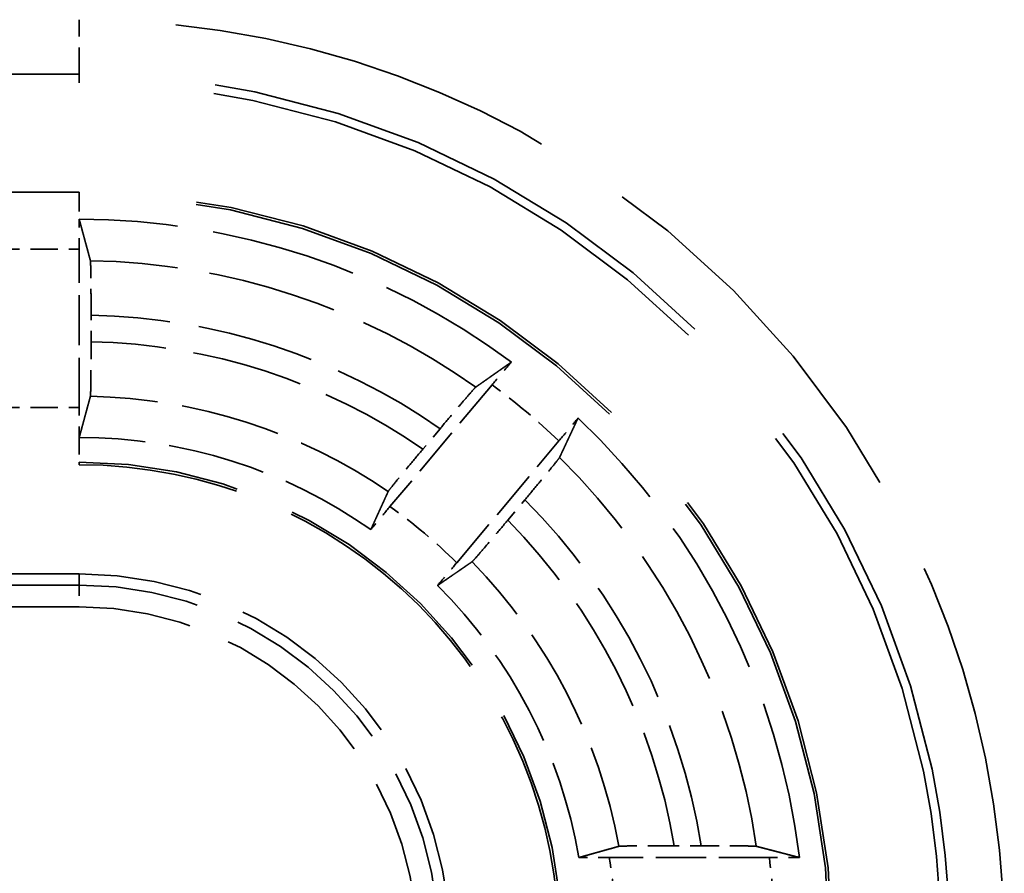
# Model space of a CAD drawing. Units: millimetres. Extents: x 1 to 840, y 1 to 593.
# Drawn here: x 273 to 282, y 228 to 236 of the extents above; entities that cross this region are included whole.
import ezdxf

# ---------------------------------------------------------------- set-up
doc = ezdxf.new("R2010")
doc.units = ezdxf.units.MM
doc.linetypes.add('DASHED', pattern=[0.2067, 0.1654, -0.0413])
doc.layers.add('Verdeckt (ISO)', color=5, linetype='DASHED', lineweight=35)
doc.layers.add('Verdeckt schmal (ISO)', color=5, linetype='DASHED', lineweight=35)

msp = doc.modelspace()

# ---------------------------------------------------------------- linework, layer by layer
at = {"layer": 'Verdeckt (ISO)', "ltscale": 21.77068138122558}
for p, q in [((264.4067222420789, 234.9479249534375), (273.4067222420788, 234.9479249534375)), ((273.4067222420788, 233.9479249534375), (264.4067222420789, 233.9479249534375)), ((264.4067222420789, 231.4479249534375), (273.4067222420788, 231.4479249534375))]:
    msp.add_line(p, q, dxfattribs=at)
at = {"layer": 'Verdeckt (ISO)', "ltscale": 2.767113447189331}
msp.add_line((273.4067222420788, 231.9715065356655), (273.4067222420788, 233.4243433712096), dxfattribs=at)
at = {"layer": 'Verdeckt (ISO)', "ltscale": 0.464775562286377}
msp.add_line((273.5142398735064, 232.5748673481435), (273.5142398735064, 232.818935393381), dxfattribs=at)
at = {"layer": 'Verdeckt (ISO)', "ltscale": 2.774192333221435}
for p, q in [((277.1909147084189, 232.1800394510104), (276.2546601825063, 231.0642547561713)), ((276.8674957370014, 230.5500246684221), (277.8037502629141, 231.6658093632612))]:
    msp.add_line(p, q, dxfattribs=at)
at = {"layer": 'Verdeckt (ISO)', "ltscale": 0.4665788114070893}
for p, q in [((276.7137490005342, 231.7786432453954), (276.5562565377109, 231.5909510370192)), ((277.3338186603908, 230.9384989466611), (277.4913111232141, 231.1261911550372))]:
    msp.add_line(p, q, dxfattribs=at)
at = {"layer": 'Verdeckt (ISO)', "ltscale": 21.09009170532226}
msp.add_line((273.4067222420788, 230.4479249534375), (264.6880787001846, 230.4479249534375), dxfattribs=at)
at = {"layer": 'Verdeckt (ISO)', "ltscale": 0.4708086252212525}
msp.add_line((279.1069444559625, 227.9554425848651), (278.85970894884, 227.9554425848651), dxfattribs=at)
at = {"layer": 'Verdeckt (ISO)', "ltscale": 2.795767784118652}
msp.add_line((279.7327566901753, 227.8479249534375), (278.2648757592965, 227.8479249534375), dxfattribs=at)
at = {"layer": 'Verdeckt (ISO)', "ltscale": 30.01763725280762}
msp.add_arc((273.4067222420788, 227.0479249534375), 7.900000000000009, 0, 90, dxfattribs=at)
at = {"layer": 'Verdeckt (ISO)', "ltscale": 26.21793556213379}
msp.add_arc((273.4067222420788, 227.0479249534375), 6.899999999999999, 0, 89.99999999999969, dxfattribs=at)
at = {"layer": 'Verdeckt (ISO)', "ltscale": 8.082159042358398}
msp.add_arc((273.4067222420788, 227.0479249534375), 6.650000000000044, 53.43985073519707, 90, dxfattribs=at)
at = {"layer": 'Verdeckt (ISO)', "ltscale": 8.767287254333496}
msp.add_arc((273.4067222420788, 227.0479249534375), 6.65000000000004, 6.900819454001486, 46.56014926480302, dxfattribs=at)
at = {"layer": 'Verdeckt (ISO)', "ltscale": 5.422222137451171}
msp.add_arc((273.4067222420788, 227.0479249534375), 4.65000000000006, 54.9224549804175, 90, dxfattribs=at)
at = {"layer": 'Verdeckt (ISO)', "ltscale": 13.16421794891357}
msp.add_arc((273.4067222420788, 227.0479249534375), 4.399999999999995, 0, 90.00000000000047, dxfattribs=at)
at = {"layer": 'Verdeckt (ISO)', "ltscale": 10.17232704162597}
msp.add_arc((273.4067222420788, 227.0479249534375), 3.399999999999998, 0, 90, dxfattribs=at)
at = {"layer": 'Verdeckt (ISO)', "ltscale": 5.438580989837646}
msp.add_arc((273.4067222420789, 227.0479249534376), 4.64999999999997, 9.894172390297856, 45.07754501958304, dxfattribs=at)
at = {"layer": 'Verdeckt (ISO)', "ltscale": 0.5512864589691162}
msp.add_ellipse((273.4006132857477, 233.4243433712096), major_axis=(-9e-16, -0.5000000000000019), ratio=0.012217912662218, start_param=1.570796326794896, end_param=2.149767427531932, dxfattribs=at)
at = {"layer": 'Verdeckt (ISO)', "ltscale": 0.5512868762016297}
msp.add_ellipse((273.4006132857477, 231.9715065356655), major_axis=(-1e-15, -0.4999999999999877), ratio=0.012217912662218, start_param=0.9918247804417443, end_param=1.570796326794967, dxfattribs=at)
at = {"layer": 'Verdeckt (ISO)', "ltscale": 0.0017963171703741}
msp.add_open_spline([(273.4057266414574, 233.6979248766489), (273.4060585365136, 233.6979249278457), (273.4063904033983, 233.6979249534376), (273.4067222420788, 233.6979249534376)], degree=3, dxfattribs=at)
at = {"layer": 'Verdeckt (ISO)', "ltscale": 20.35115051269531}
msp.add_rational_spline([(273.4057266414568, 233.697924876783), (273.4585734066277, 233.5031297606755), (273.5084057707116, 233.3186061628831)], [494.6169698618399, 505.4074195452896, 516.0227236530991], degree=2, dxfattribs=at)
at = {"layer": 'Verdeckt (ISO)', "ltscale": 1.452454209327697}
msp.add_open_spline([(273.5142398735064, 232.818935393381), (273.5142398735064, 232.8806554313516), (273.5140633615785, 232.9532965800636), (273.5134863173166, 233.0673455481217), (273.5129836634355, 233.1289340697562), (273.5119174173431, 233.2162314475412), (273.5111651650243, 233.2573886805438), (273.5098551486292, 233.301826273961), (273.5090940117036, 233.3160576843056), (273.5084057707043, 233.318606162749)], degree=3, knots=[0.2221649286226553, 0.2221649286226553, 0.2221649286226553, 0.2221649286226553, 0.2406809400138215, 0.2406809400138215, 0.25919775426246, 0.25919775426246, 0.2777134614721564, 0.2777134614721564, 0.2940194087501844, 0.2940194087501844, 0.2940194087501844, 0.2940194087501844], dxfattribs=at)
at = {"layer": 'Verdeckt (ISO)', "ltscale": 1.452267050743103}
msp.add_open_spline([(273.5084057707043, 232.0753911630383), (273.5090939969525, 232.0779146923194), (273.5098551745867, 232.0921191327865), (273.511165187029, 232.1365130902321), (273.5119174046496, 232.1776427183171), (273.5129836285392, 232.2649021054554), (273.5134862661435, 232.3264721778552), (273.5140633595349, 232.4405053749726), (273.5142398735064, 232.5131469414949), (273.5142398735064, 232.5748673481435)], degree=3, knots=[0.1503208315660198, 0.1503208315660198, 0.1503208315660198, 0.1503208315660198, 0.1666261041268888, 0.1666261041268888, 0.1851373867336814, 0.1851373867336814, 0.2036501808681834, 0.2036501808681834, 0.2221663028627724, 0.2221663028627724, 0.2221663028627724, 0.2221663028627724], dxfattribs=at)
at = {"layer": 'Verdeckt (ISO)', "ltscale": 20.35195350646973}
for points, weights in [([(277.0407376610048, 232.1592569035106), (277.1998317239565, 232.2713833034316), (277.3679034691602, 232.3894175618963)], [5.97403031498133, 5.858327745830812, 5.740276901023859]), ([(277.9792136740554, 231.876467394434), (277.8921579734702, 231.6904526028104), (277.8093614196198, 231.5143049911427)], [5.740276901023854, 5.858327745830806, 5.974030314981326])]:
    msp.add_rational_spline(points, weights, degree=2, dxfattribs=at)
at = {"layer": 'Verdeckt (ISO)', "ltscale": 0.5520955920219422}
for points, knots in [([(277.3679034691601, 232.3894175618963), (277.35052591113, 232.369039790478), (277.3321141038315, 232.3473769677307), (277.2776206061923, 232.2830966338456), (277.2306805516306, 232.2274305375206), (277.1909147084189, 232.1800394510104)], [0.0467777821019571, 0.0467777821019571, 0.0467777821019571, 0.0467777821019571, 0.0555764727406964, 0.0555764727406964, 0.074135873674597, 0.074135873674597, 0.074135873674597, 0.074135873674597]), ([(277.8037502629141, 231.6658093632612), (277.8435161061258, 231.7132004497713), (277.8901854544325, 231.7690936956151), (277.944026529049, 231.8339214774179), (277.9621630680578, 231.8558152776857), (277.9792136740553, 231.8764673944338)], [0.2223525055304746, 0.2223525055304746, 0.2223525055304746, 0.2223525055304746, 0.2409119064643747, 0.2409119064643747, 0.2497105971031146, 0.2497105971031146, 0.2497105971031146, 0.2497105971031146])]:
    msp.add_open_spline(points, degree=3, knots=knots, dxfattribs=at)
at = {"layer": 'Verdeckt (ISO)', "ltscale": 1.455417990684509}
for points, knots in [([(277.0407376610033, 232.1592569035094), (277.0385415211427, 232.1577091068662), (277.0287721002436, 232.147248771683), (276.9991185770035, 232.1139460105337), (276.971996454931, 232.0827932939165), (276.914873632168, 232.0163768811797), (276.8747389614853, 231.9693290156641), (276.8006703593755, 231.8819569175826), (276.7536125528468, 231.8261507770775), (276.7137490005342, 231.7786432453954)], [0.0022072022444224, 0.0022072022444224, 0.0022072022444224, 0.0022072022444224, 0.018494517248521, 0.018494517248521, 0.0370284339564814, 0.0370284339564814, 0.0556030125102415, 0.0556030125102415, 0.074208015957052, 0.074208015957052, 0.074208015957052, 0.074208015957052]), ([(277.4913111232141, 231.1261911550372), (277.5311746755267, 231.1736986867194), (277.5779614930131, 231.2297322140299), (277.651144334822, 231.3178475532533), (277.6905081251192, 231.3655422642161), (277.7459962492336, 231.4333303519859), (277.7719659790132, 231.4654500405509), (277.7996135161178, 231.5004360239268), (277.8082184931693, 231.5118734435131), (277.8093614196189, 231.514304991141)], [0.2225610928824065, 0.2225610928824065, 0.2225610928824065, 0.2225610928824065, 0.2411660963292162, 0.2411660963292162, 0.2597406748829774, 0.2597406748829774, 0.2782745915909379, 0.2782745915909379, 0.294561906595036, 0.294561906595036, 0.294561906595036, 0.294561906595036])]:
    msp.add_open_spline(points, degree=3, knots=knots, dxfattribs=at)
at = {"layer": 'Verdeckt (ISO)', "ltscale": 20.35094833374023}
msp.add_rational_spline([(273.5084057706411, 232.0753911629688), (273.4550637227404, 231.8798010938502), (273.4057266398959, 231.697924843554)], [667.0659340412315, 687.0473662778536, 706.624556478991], degree=2, dxfattribs=at)
at = {"layer": 'Verdeckt (ISO)', "ltscale": 0.0017963199643418}
msp.add_open_spline([(273.4057266399592, 231.6979248436212), (273.4060585501793, 231.6979249168416), (273.4063904175887, 231.6979249534375), (273.4067222420788, 231.6979249534375)], degree=3, dxfattribs=at)
at = {"layer": 'Verdeckt (ISO)', "ltscale": 1.455090999603271}
for points, knots in [([(276.5562565377109, 231.5909510370192), (276.5163656265512, 231.5434109003329), (276.4695466934423, 231.4873389109913), (276.3963509597491, 231.3992075445778), (276.3570008220141, 231.3515289229226), (276.301574429817, 231.2838141514939), (276.2756615500284, 231.2517624097647), (276.2481295434407, 231.2169143787543), (276.2396031516479, 231.2055708730883), (276.2385376215038, 231.2032321244568)], [0.0742207035423924, 0.0742207035423924, 0.0742207035423924, 0.0742207035423924, 0.0928384758322587, 0.0928384758322587, 0.1114099855041601, 0.1114099855041601, 0.129929434808604, 0.129929434808604, 0.1462066085865095, 0.1462066085865095, 0.1462066085865095, 0.1462066085865095]), ([(277.0071613801195, 230.5582802120883), (277.0092795705364, 230.5597356738731), (277.0189701504658, 230.5701023097032), (277.0485078788105, 230.6032673403269), (277.0755729582095, 230.6343522717879), (277.1326342981063, 230.7006951592049), (277.1727554946567, 230.7477267856925), (277.2468376418154, 230.835114362894), (277.2939277492312, 230.8909588099748), (277.3338186603908, 230.9384989466611)], [0.1506142013790865, 0.1506142013790865, 0.1506142013790865, 0.1506142013790865, 0.1668913751569922, 0.1668913751569922, 0.1854108244614358, 0.1854108244614358, 0.2039823341333375, 0.2039823341333375, 0.2226001064232035, 0.2226001064232035, 0.2226001064232035, 0.2226001064232035])]:
    msp.add_open_spline(points, degree=3, knots=knots, dxfattribs=at)
at = {"layer": 'Verdeckt (ISO)', "ltscale": 20.35020637512207}
for points, weights in [([(276.0790054651546, 230.8533687351353), (276.1558575062737, 231.0217562574817), (276.2385376215024, 231.203232124454)], [8.927985137531717, 8.657912395940224, 8.38400952557101]), ([(277.0071613801162, 230.5582802120856), (276.8427997906761, 230.4453432399982), (276.6903156700491, 230.340418567672)], [8.384009525574708, 8.657912395944217, 8.927985137536002])]:
    msp.add_rational_spline(points, weights, degree=2, dxfattribs=at)
at = {"layer": 'Verdeckt (ISO)', "ltscale": 0.5526368618011475}
for points, knots in [([(276.2546601825062, 231.0642547561713), (276.2148183384171, 231.0167730953426), (276.1680582617866, 230.9607714110985), (276.1141627219632, 230.8958781241384), (276.0960434744668, 230.8740053510202), (276.079005465155, 230.8533687351357)], [0.0741849127043171, 0.0741849127043171, 0.0741849127043171, 0.0741849127043171, 0.0927797845509714, 0.0927797845509714, 0.1015702166381988, 0.1015702166381988, 0.1015702166381988, 0.1015702166381988]), ([(276.6903156700503, 230.3404185676733), (276.7076801501011, 230.3607812420809), (276.7260742523394, 230.3824233846866), (276.7806228021814, 230.4467687311809), (276.8276538929123, 230.5025430075934), (276.8674957370014, 230.5500246684221)], [0.1951135910730857, 0.1951135910730857, 0.1951135910730857, 0.1951135910730857, 0.2039040231603119, 0.2039040231603119, 0.2224988950069658, 0.2224988950069658, 0.2224988950069658, 0.2224988950069658])]:
    msp.add_open_spline(points, degree=3, knots=knots, dxfattribs=at)
at = {"layer": 'Verdeckt (ISO)', "ltscale": 20.34973907470703}
msp.add_rational_spline([(277.9875618999108, 227.8469293521943), (278.1636731195191, 227.8962959533238), (278.3537135340493, 227.9496084820617)], [9.75145895660907, 9.42684823342143, 9.099720493515381], degree=2, dxfattribs=at)
at = {"layer": 'Verdeckt (ISO)', "ltscale": 1.46235704421997}
msp.add_open_spline([(278.85970894884, 227.9554425848651), (278.796848935077, 227.9554425848651), (278.7228394834777, 227.9552644552156), (278.6069770394938, 227.9546825662127), (278.544515826988, 227.9541777399967), (278.4563288308229, 227.9531083701844), (278.414844958127, 227.9523566238546), (278.3703239920157, 227.9510495190223), (278.3561531453256, 227.9502928725176), (278.353713534054, 227.949608482063)], degree=3, knots=[0.0745673386356159, 0.0745673386356159, 0.0745673386356159, 0.0745673386356159, 0.0934253427645255, 0.0934253427645255, 0.112148455166055, 0.112148455166055, 0.1307010792756098, 0.1307010792756098, 0.1469136728507822, 0.1469136728507822, 0.1469136728507822, 0.1469136728507822], dxfattribs=at)
at = {"layer": 'Verdeckt (ISO)', "ltscale": 1.461868286132812}
msp.add_open_spline([(279.6130697333987, 227.9496084820629), (279.6104165481722, 227.9502940294641), (279.596043812657, 227.9510516217082), (279.551260799448, 227.9523593073406), (279.509701319931, 227.9531112079188), (279.4215043655601, 227.954179807642), (279.3591301558936, 227.9546840806185), (279.2434828836113, 227.9552648706868), (279.16965254552, 227.9554425848651), (279.1069444559625, 227.9554425848651)], degree=3, knots=[0.0022072092775814, 0.0022072092775814, 0.0022072092775814, 0.0022072092775814, 0.0184500489758078, 0.0184500489758078, 0.0370158616056935, 0.0370158616056935, 0.0557145874550657, 0.0557145874550657, 0.0745270143223186, 0.0745270143223186, 0.0745270143223186, 0.0745270143223186], dxfattribs=at)
at = {"layer": 'Verdeckt (ISO)', "ltscale": 20.35295104980469}
msp.add_rational_spline([(279.6130697334, 227.9496084820625), (279.8056275638109, 227.8998541267378), (280.0085471390874, 227.8469293521943)], [5.696662453489643, 5.592464732868691, 5.485731372668692], degree=2, dxfattribs=at)
at = {"layer": 'Verdeckt (ISO)', "ltscale": 0.5577940940856934}
msp.add_open_spline([(278.2648757592965, 227.8479249534375), (278.2020349393091, 227.8479249534375), (278.1280487844034, 227.8477468348662), (278.0428313462084, 227.8473188214849), (278.0144016442218, 227.8471408188372), (277.9875618999109, 227.8469293521943)], degree=3, knots=[0.0745525261493681, 0.0745525261493681, 0.0745525261493681, 0.0745525261493681, 0.0934047721455627, 0.0934047721455627, 0.1021939244269605, 0.1021939244269605, 0.1021939244269605, 0.1021939244269605], dxfattribs=at)
at = {"layer": 'Verdeckt (ISO)', "ltscale": 0.5550416111946106}
msp.add_open_spline([(280.0085471390879, 227.8469293521943), (279.9817110999551, 227.8471419306013), (279.9532527127405, 227.8473208788392), (279.8684890263662, 227.84774767623), (279.7950990145434, 227.8479249534375), (279.7327566901753, 227.8479249534375)], degree=3, knots=[0.0468565652851932, 0.0468565652851932, 0.0468565652851932, 0.0468565652851932, 0.0556580220075597, 0.0556580220075597, 0.0743607193179978, 0.0743607193179978, 0.0743607193179978, 0.0743607193179978], dxfattribs=at)
at = {"layer": 'Verdeckt schmal (ISO)', "ltscale": 21.77068138122558}
for p, q in [((264.4067222420789, 235.5282235883325), (273.4067222420788, 235.5282235883325)), ((273.4067222420788, 235.0282357729798), (264.4067222420789, 235.0282357729798)), ((264.4067222420789, 233.9243243327417), (273.4067222420788, 233.9243243327417)), ((264.4067222420789, 231.4715255741334), (273.4067222420788, 231.4715255741333))]:
    msp.add_line(p, q, dxfattribs=at)
at = {"layer": 'Verdeckt schmal (ISO)', "ltscale": 1.48919653892517}
msp.add_line((273.4067222420788, 235.0282357729798), (273.4067222420788, 235.5282235883325), dxfattribs=at)
at = {"layer": 'Verdeckt schmal (ISO)', "ltscale": 27.82721519470215}
msp.add_line((273.4067222420788, 234.9479249534375), (273.4067222420788, 235.0282357729798), dxfattribs=at)
at = {"layer": 'Verdeckt schmal (ISO)', "ltscale": 5.151087760925292}
for p, q in [((273.4067222420788, 233.9243243327417), (273.4067222420788, 233.9479249534375)), ((273.4067222420788, 231.4479249534375), (273.4067222420788, 231.4715255741333))]:
    msp.add_line(p, q, dxfattribs=at)
at = {"layer": 'Verdeckt schmal (ISO)', "ltscale": 0.9361521005630493}
for p, q in [((273.4067222420788, 233.9243243327417), (273.4067222420788, 233.6979249534376)), ((273.4067222420788, 231.6979249534375), (273.4067222420788, 231.4715255741333))]:
    msp.add_line(p, q, dxfattribs=at)
at = {"layer": 'Verdeckt schmal (ISO)', "ltscale": 1.523657321929931}
for p, q in [((272.6067222420788, 233.4243433712096), (273.4067222420788, 233.4243433712096)), ((272.6067222420788, 231.9715065356655), (273.4067222420788, 231.9715065356655))]:
    msp.add_line(p, q, dxfattribs=at)
at = {"layer": 'Verdeckt schmal (ISO)', "ltscale": 28.54909133911133}
msp.add_line((273.4067222420788, 230.4479249534375), (273.4067222420788, 230.3449326824423), dxfattribs=at)
at = {"layer": 'Verdeckt schmal (ISO)', "ltscale": 9.148752212524414}
for p, q in [((268.6034101166582, 230.3449326824423), (273.4067222420788, 230.3449326824423)), ((273.4067222420788, 230.1449402978295), (268.6034101166582, 230.1449402978294))]:
    msp.add_line(p, q, dxfattribs=at)
at = {"layer": 'Verdeckt schmal (ISO)', "ltscale": 0.5949537754058838}
msp.add_line((273.4067222420788, 230.3449326824423), (273.4067222420788, 230.1449402978294), dxfattribs=at)
at = {"layer": 'Verdeckt schmal (ISO)', "ltscale": 21.48173141479492}
msp.add_arc((273.4067222420788, 227.0479249534375), 8.480298634894963, 0, 90, dxfattribs=at)
at = {"layer": 'Verdeckt schmal (ISO)', "ltscale": 30.32279396057129}
msp.add_arc((273.4067222420788, 227.0479249534375), 7.98031081954226, 0, 89.99999999999974, dxfattribs=at)
at = {"layer": 'Verdeckt schmal (ISO)', "ltscale": 26.12825965881348}
msp.add_arc((273.4067222420788, 227.0479249534375), 6.876399379304167, 0, 90, dxfattribs=at)
at = {"layer": 'Verdeckt schmal (ISO)', "ltscale": 7.18904161453247}
msp.add_arc((273.4067222420788, 227.0479249534375), 6.271505590273908, 54.5882273671395, 89.07098985392551, dxfattribs=at)
at = {"layer": 'Verdeckt schmal (ISO)', "ltscale": 6.502394676208496}
msp.add_arc((273.4067222420788, 227.0479249534375), 5.772011914315886, 55.04437942073941, 88.93266630387087, dxfattribs=at)
at = {"layer": 'Verdeckt schmal (ISO)', "ltscale": 6.177794933319091}
msp.add_arc((273.4067222420788, 227.0479249534376), 5.527988085684109, 55.26767124748237, 88.88554481811047, dxfattribs=at)
at = {"layer": 'Verdeckt schmal (ISO)', "ltscale": 1.524658441543579}
msp.add_arc((273.4067222420789, 227.0479249534377), 6.376418417771972, 46.40340888493475, 53.59659111506497, dxfattribs=at)
at = {"layer": 'Verdeckt schmal (ISO)', "ltscale": 5.535598278045654}
msp.add_arc((273.4067222420788, 227.0479249534375), 5.028494409726235, 55.72581904417759, 88.84131636899255, dxfattribs=at)
at = {"layer": 'Verdeckt schmal (ISO)', "ltscale": 13.23482799530029}
msp.add_arc((273.4067222420788, 227.0479249534375), 4.423600620695831, 0, 90, dxfattribs=at)
at = {"layer": 'Verdeckt schmal (ISO)', "ltscale": 7.744171142578125}
msp.add_arc((273.4067222420788, 227.0479249534375), 6.271505590273839, 8.266328392605004, 45.41177263286082, dxfattribs=at)
at = {"layer": 'Verdeckt schmal (ISO)', "ltscale": 6.890250205993652}
msp.add_arc((273.4067222420788, 227.0479249534375), 5.77201191431585, 9.045993082578974, 44.95562057926077, dxfattribs=at)
at = {"layer": 'Verdeckt schmal (ISO)', "ltscale": 1.525338411331176}
msp.add_arc((273.406722242079, 227.0479249534377), 4.923581582227699, 45.34005935744641, 54.65994064255342, dxfattribs=at)
at = {"layer": 'Verdeckt schmal (ISO)', "ltscale": 6.483871936798095}
msp.add_arc((273.4067222420788, 227.0479249534375), 5.527988085684151, 9.44889358458954, 44.73232875251786, dxfattribs=at)
at = {"layer": 'Verdeckt schmal (ISO)', "ltscale": 5.674148559570312}
msp.add_arc((273.4067222420788, 227.0479249534375), 5.028494409726206, 10.32985208251146, 44.2741809558229, dxfattribs=at)
at = {"layer": 'Verdeckt schmal (ISO)', "ltscale": 9.86418628692627}
msp.add_arc((273.4067222420788, 227.0479249534375), 3.297007729004732, 0, 90, dxfattribs=at)
at = {"layer": 'Verdeckt schmal (ISO)', "ltscale": 9.265830993652344}
msp.add_arc((273.4067222420788, 227.0479249534375), 3.097015344391911, 0, 90, dxfattribs=at)
at = {"layer": 'Verdeckt schmal (ISO)', "ltscale": 1.530442953109741}
msp.add_arc((273.4067222420787, 227.0479249534375), 4.923581582228081, 0, 9.351067885997585, dxfattribs=at)
at = {"layer": 'Verdeckt schmal (ISO)', "ltscale": 1.52768337726593}
msp.add_arc((273.4067222420789, 227.0479249534375), 6.376418417772029, 0, 7.207452707268374, dxfattribs=at)

doc.saveas('drawing.dxf')
